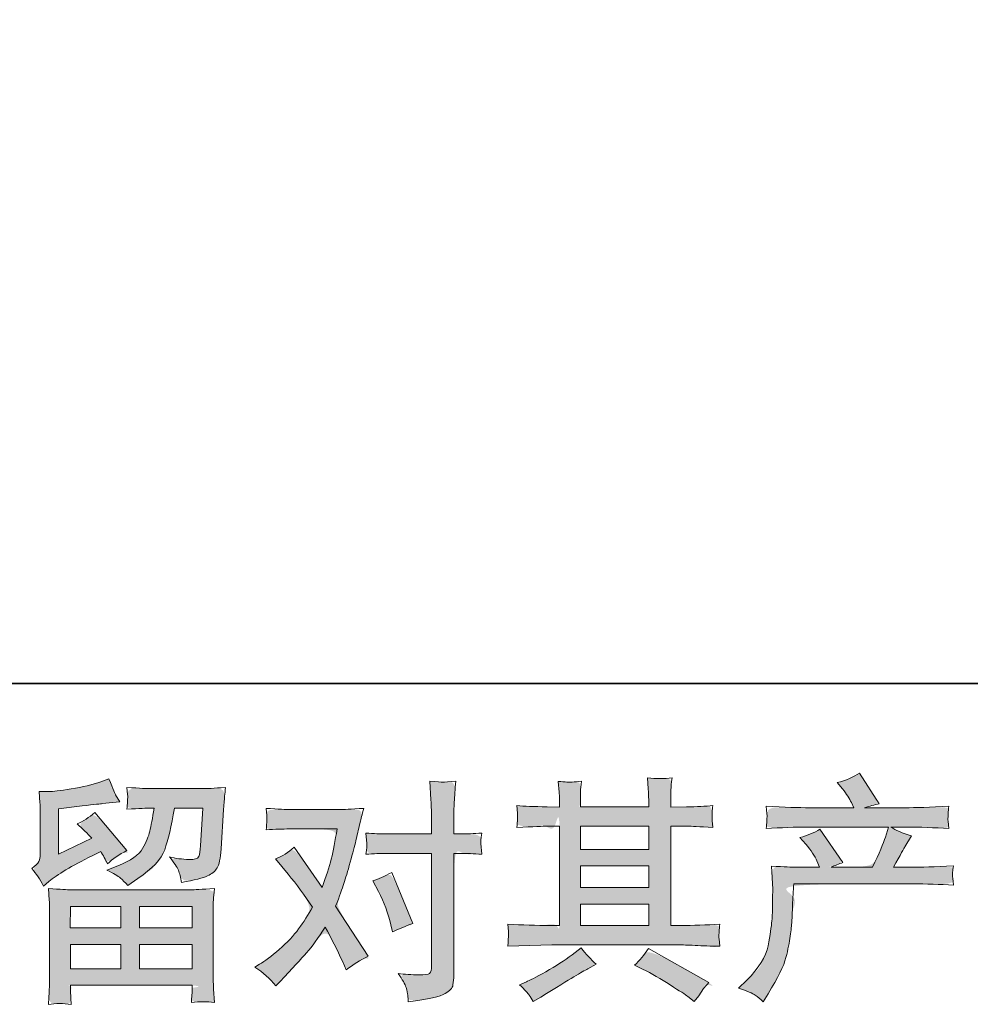
# Model space of a CAD drawing. Units: inches. Extents: x 9 to 1251, y -107 to 784.
# Drawn here: x 231 to 349, y -107 to 15 of the extents above; entities that cross this region are included whole.
import ezdxf

# ---------------------------------------------------------------- set-up
doc = ezdxf.new("R2010")
doc.units = ezdxf.units.IN
doc.header["$MEASUREMENT"] = 0
doc.layers.add('图层 1', color=7, linetype='Continuous')

msp = doc.modelspace()

# ---------------------------------------------------------------- hatches: boundary and pattern name
at = {"layer": '图层 1'}
h = msp.add_hatch(color=7, dxfattribs=at)
h.dxf.hatch_style = 2
h.paths.add_polyline_path([(237.68, -94.75), (243.94, -94.75), (243.94, -97.43), (237.65, -97.43)])
edge = h.paths.add_edge_path()
edge.add_spline(control_points=[(232.87, -90.04), (233.44, -90.68), (233.44, -90.68), (233.92, -91.41), (234.33, -92.23), (234.33, -92.23), (235, -91.67), (235, -91.67), (236.04, -90.82), (237.83, -89.75), (240.38, -88.47), (240.38, -88.47), (241.43, -87.94), (241.43, -87.94), (241.74, -88.43), (242.02, -88.94), (242.27, -89.49), (242.91, -88.85), (243.72, -88.29), (244.69, -87.83), (244.69, -87.83), (240.7, -83.11), (240.7, -83.11), (239.98, -83.73), (239.25, -84.2), (238.51, -84.51), (239.19, -85.13), (239.8, -85.73), (240.32, -86.31), (240.32, -86.31), (236.21, -88.29), (236.21, -88.29), (236.21, -88.29), (236.21, -82.64), (236.21, -82.64), (236.21, -82.64), (239.13, -82.29), (239.13, -82.29), (240.68, -82.12), (241.51, -82.02), (241.63, -82), (241.63, -82), (243.79, -81.8), (243.79, -81.8), (243.79, -81.8), (243.29, -80.92), (243.29, -80.92), (243.25, -80.89), (242.97, -80.23), (242.45, -78.94), (242.45, -78.94), (241.46, -79.29), (241.46, -79.29), (240.41, -79.66), (239.18, -79.95), (237.79, -80.18), (236.39, -80.4), (235.47, -80.52), (235.02, -80.52), (235.02, -80.52), (233.78, -80.52), (233.78, -80.52), (233.78, -80.52), (233.89, -81.89), (233.89, -81.89), (233.91, -82.08), (233.92, -82.51), (233.92, -83.17), (233.92, -83.17), (233.92, -88.32), (233.92, -88.32), (233.92, -88.63), (233.86, -88.91), (233.75, -89.18), (233.63, -89.44), (233.34, -89.73), (232.87, -90.04), (233.44, -90.68)], knot_values=[-1, -1, 0, 0, 0, 0, 1, 1, 1, 2, 2, 2, 3, 3, 3, 4, 4, 4, 5, 5, 5, 6, 6, 6, 7, 7, 7, 8, 8, 8, 9, 9, 9, 10, 10, 10, 11, 11, 11, 12, 12, 12, 13, 13, 13, 14, 14, 14, 15, 15, 15, 16, 16, 16, 17, 17, 17, 18, 18, 18, 19, 19, 19, 20, 20, 20, 21, 21, 21, 22, 22, 22, 23, 23, 23, 24, 24, 24, 25, 25, 25, 25], degree=3, periodic=0)
edge = h.paths.add_edge_path()
edge.add_spline(control_points=[(234.94, -106.9), (235.86, -106.78), (235.86, -106.78), (236.8, -106.78), (237.75, -106.9), (237.75, -106.9), (237.72, -106.08), (237.72, -106.08), (237.72, -106.08), (237.69, -105.24), (237.69, -105.24), (237.69, -105.24), (237.69, -104.54), (237.69, -104.54), (237.69, -104.54), (252.8, -104.54), (252.8, -104.54), (252.8, -104.54), (252.8, -105.18), (252.8, -105.18), (252.8, -105.22), (252.78, -105.39), (252.75, -105.71), (252.72, -106.03), (252.71, -106.35), (252.71, -106.66), (253.67, -106.55), (254.61, -106.55), (255.54, -106.66), (255.54, -106.66), (255.43, -105.03), (255.43, -105.03), (255.41, -104.82), (255.4, -104.28), (255.4, -103.43), (255.4, -103.43), (255.4, -95.31), (255.4, -95.31), (255.4, -94.73), (255.4, -94.27), (255.41, -93.94), (255.42, -93.61), (255.47, -93.15), (255.54, -92.55), (253.95, -92.64), (252.98, -92.69), (252.65, -92.69), (252.65, -92.69), (237.65, -92.69), (237.65, -92.69), (237.36, -92.69), (236.46, -92.64), (234.94, -92.55), (234.94, -92.55), (235.06, -93.97), (235.06, -93.97), (235.08, -94.19), (235.09, -94.64), (235.09, -95.34), (235.09, -95.34), (235.09, -103.37), (235.09, -103.37), (235.09, -104.07), (235.08, -104.63), (235.06, -105.06), (235.04, -105.49), (235, -106.1), (234.94, -106.9), (235.86, -106.78)], knot_values=[-1, -1, 0, 0, 0, 0, 1, 1, 1, 2, 2, 2, 3, 3, 3, 4, 4, 4, 5, 5, 5, 6, 6, 6, 7, 7, 7, 8, 8, 8, 9, 9, 9, 10, 10, 10, 11, 11, 11, 12, 12, 12, 13, 13, 13, 14, 14, 14, 15, 15, 15, 16, 16, 16, 17, 17, 17, 18, 18, 18, 19, 19, 19, 20, 20, 20, 21, 21, 21, 22, 22, 22, 22], degree=3, periodic=0)
h.paths.add_polyline_path([(237.69, -99.49), (243.94, -99.49), (243.94, -102.48), (237.69, -102.48)])
h.paths.add_polyline_path([(246.23, -99.49), (252.8, -99.49), (252.8, -102.48), (246.23, -102.48)])
h.paths.add_polyline_path([(246.23, -94.75), (252.8, -94.75), (252.8, -97.43), (246.23, -97.43)])
edge = h.paths.add_edge_path()
edge.add_spline(control_points=[(242.2, -90.24), (243.04, -90.67), (243.04, -90.67), (243.59, -91), (243.87, -91.24), (244.15, -91.49), (244.47, -91.79), (244.8, -92.14), (244.8, -92.14), (246.05, -91.29), (246.05, -91.29), (247.83, -90.09), (248.94, -88.9), (249.37, -87.72), (249.8, -86.55), (250.2, -84.83), (250.59, -82.56), (250.59, -82.56), (254.12, -82.56), (254.12, -82.56), (254.12, -82.56), (253.82, -87.24), (253.82, -87.24), (253.79, -87.85), (253.71, -88.28), (253.59, -88.57), (253.47, -88.85), (253.08, -88.97), (252.4, -88.93), (251.52, -88.91), (250.71, -88.81), (249.95, -88.61), (250.53, -89.31), (250.9, -89.86), (251.07, -90.25), (251.23, -90.65), (251.37, -91.17), (251.47, -91.79), (253.06, -91.5), (254.13, -91.23), (254.68, -90.97), (255.23, -90.72), (255.63, -90.39), (255.87, -89.99), (256.12, -89.59), (256.28, -88.81), (256.36, -87.62), (256.36, -87.62), (256.68, -82.73), (256.68, -82.73), (256.68, -82.61), (256.7, -82.33), (256.74, -81.88), (256.78, -81.43), (256.83, -80.8), (256.91, -80), (255.42, -80.1), (254.56, -80.15), (254.35, -80.15), (254.35, -80.15), (247.53, -80.15), (247.53, -80.15), (247.26, -80.15), (246.31, -80.1), (244.68, -80), (244.76, -80.7), (244.79, -81.13), (244.78, -81.29), (244.77, -81.45), (244.76, -81.63), (244.75, -81.83), (244.74, -82.03), (244.72, -82.32), (244.68, -82.7), (246.25, -82.6), (247.2, -82.56), (247.53, -82.56), (247.53, -82.56), (248.06, -82.56), (248.06, -82.56), (247.86, -83.82), (247.69, -84.77), (247.53, -85.41), (247.38, -86.05), (247.08, -86.77), (246.64, -87.57), (246.2, -88.36), (245.17, -89.08), (243.54, -89.72), (243.54, -89.72), (242.2, -90.24), (242.2, -90.24), (243.04, -90.67)], knot_values=[-1, -1, 0, 0, 0, 0, 1, 1, 1, 2, 2, 2, 3, 3, 3, 4, 4, 4, 5, 5, 5, 6, 6, 6, 7, 7, 7, 8, 8, 8, 9, 9, 9, 10, 10, 10, 11, 11, 11, 12, 12, 12, 13, 13, 13, 14, 14, 14, 15, 15, 15, 16, 16, 16, 17, 17, 17, 18, 18, 18, 19, 19, 19, 20, 20, 20, 21, 21, 21, 22, 22, 22, 23, 23, 23, 24, 24, 24, 25, 25, 25, 26, 26, 26, 27, 27, 27, 28, 28, 28, 29, 29, 29, 30, 30, 30, 30], degree=3, periodic=0)
h = msp.add_hatch(color=7, dxfattribs=at)
h.dxf.hatch_style = 2
edge = h.paths.add_edge_path()
edge.add_spline(control_points=[(275.21, -91.57), (275.21, -91.57), (275.21, -91.57), (275.91, -92.91), (275.91, -92.91), (276.59, -94.25), (277.1, -95.62), (277.43, -97.02), (277.43, -97.02), (277.63, -97.92), (277.63, -97.92), (278.35, -97.57), (279.18, -97.23), (280.14, -96.88), (280.14, -96.88), (277.54, -90.53), (277.54, -90.53), (276.61, -91.03), (275.83, -91.38), (275.21, -91.57), (275.21, -91.57)], knot_values=[-1, -1, 0, 0, 0, 0, 1, 1, 1, 2, 2, 2, 3, 3, 3, 4, 4, 4, 5, 5, 5, 6, 6, 6, 6], degree=3, periodic=0)
edge = h.paths.add_edge_path()
edge.add_spline(control_points=[(260.56, -102.27), (261.55, -102.93), (261.55, -102.93), (262.43, -103.71), (263.18, -104.6), (263.18, -104.6), (263.68, -104.08), (263.68, -104.08), (265.21, -102.45), (266.31, -101.25), (266.98, -100.5), (267.65, -99.74), (268.42, -98.68), (269.27, -97.32), (270.05, -98.7), (270.78, -100.14), (271.46, -101.63), (271.46, -101.63), (271.89, -102.62), (271.89, -102.62), (272.73, -101.98), (273.64, -101.42), (274.63, -100.93), (274.63, -100.93), (270.58, -94.73), (270.58, -94.73), (271.07, -93.49), (271.41, -92.55), (271.61, -91.91), (271.81, -91.28), (272.08, -90.41), (272.39, -89.28), (272.7, -88.16), (272.93, -87.27), (273.09, -86.63), (273.09, -86.63), (273.64, -84.32), (273.64, -84.32), (273.72, -83.95), (273.86, -83.37), (274.08, -82.59), (272.45, -82.69), (271.48, -82.74), (271.19, -82.74), (271.19, -82.74), (264.81, -82.74), (264.81, -82.74), (264.48, -82.74), (263.53, -82.69), (261.96, -82.59), (262.04, -83.27), (262.07, -83.7), (262.06, -83.86), (262.05, -84.01), (262.04, -84.2), (262.03, -84.4), (262.02, -84.6), (262, -84.9), (261.96, -85.26), (263.07, -85.19), (264.02, -85.15), (264.81, -85.15), (264.81, -85.15), (270.76, -85.15), (270.76, -85.15), (270.52, -86.62), (270.28, -87.87), (270.04, -88.88), (269.8, -89.89), (269.42, -91.06), (268.89, -92.4), (268.89, -92.4), (265.43, -87.42), (265.43, -87.42), (264.71, -88.08), (263.93, -88.56), (263.1, -88.85), (263.1, -88.85), (264.7, -90.77), (264.7, -90.77), (265.71, -92.01), (266.72, -93.37), (267.73, -94.85), (267.18, -95.8), (266.6, -96.69), (265.99, -97.54), (265.38, -98.38), (264.58, -99.24), (263.59, -100.09), (262.6, -100.94), (261.79, -101.56), (261.14, -101.92), (261.14, -101.92), (260.56, -102.27), (260.56, -102.27), (261.55, -102.93)], knot_values=[-1, -1, 0, 0, 0, 0, 1, 1, 1, 2, 2, 2, 3, 3, 3, 4, 4, 4, 5, 5, 5, 6, 6, 6, 7, 7, 7, 8, 8, 8, 9, 9, 9, 10, 10, 10, 11, 11, 11, 12, 12, 12, 13, 13, 13, 14, 14, 14, 15, 15, 15, 16, 16, 16, 17, 17, 17, 18, 18, 18, 19, 19, 19, 20, 20, 20, 21, 21, 21, 22, 22, 22, 23, 23, 23, 24, 24, 24, 25, 25, 25, 26, 26, 26, 27, 27, 27, 28, 28, 28, 29, 29, 29, 30, 30, 30, 31, 31, 31, 31], degree=3, periodic=0)
edge = h.paths.add_edge_path()
edge.add_spline(control_points=[(274.33, -88.29), (275.32, -88.22), (275.32, -88.22), (276.17, -88.18), (276.89, -88.18), (276.89, -88.18), (282.48, -88.18), (282.48, -88.18), (282.48, -88.18), (282.48, -102.13), (282.48, -102.13), (282.48, -102.61), (282.4, -102.92), (282.22, -103.06), (282.05, -103.2), (281.61, -103.25), (280.91, -103.24), (279.98, -103.24), (279.13, -103.18), (278.35, -103.06), (278.87, -103.84), (279.19, -104.42), (279.32, -104.82), (279.45, -105.22), (279.52, -105.54), (279.54, -105.78), (279.56, -106.02), (279.58, -106.29), (279.6, -106.58), (282.07, -106.25), (283.59, -105.91), (284.17, -105.57), (284.75, -105.24), (285.07, -104.88), (285.14, -104.49), (285.2, -104.1), (285.24, -103.7), (285.24, -103.29), (285.24, -103.29), (285.24, -88.18), (285.24, -88.18), (285.24, -88.18), (286.15, -88.18), (286.15, -88.18), (286.84, -88.18), (287.7, -88.22), (288.71, -88.29), (288.71, -88.29), (288.59, -86.97), (288.59, -86.97), (288.57, -86.84), (288.61, -86.4), (288.71, -85.65), (287.7, -85.73), (286.84, -85.77), (286.15, -85.77), (286.15, -85.77), (285.24, -85.77), (285.24, -85.77), (285.24, -85.77), (285.24, -83.73), (285.24, -83.73), (285.24, -83.19), (285.26, -82.55), (285.3, -81.82), (285.34, -81.09), (285.4, -80.23), (285.48, -79.22), (284.63, -79.31), (284.1, -79.35), (283.89, -79.34), (283.68, -79.33), (283.14, -79.29), (282.25, -79.22), (282.25, -79.22), (282.4, -81.52), (282.4, -81.52), (282.46, -82.43), (282.48, -83.18), (282.48, -83.76), (282.48, -83.76), (282.48, -85.77), (282.48, -85.77), (282.48, -85.77), (276.89, -85.77), (276.89, -85.77), (276.17, -85.77), (275.32, -85.73), (274.33, -85.65), (274.33, -85.65), (274.45, -86.97), (274.45, -86.97), (274.47, -87.13), (274.43, -87.57), (274.33, -88.29), (275.32, -88.22)], knot_values=[-1, -1, 0, 0, 0, 0, 1, 1, 1, 2, 2, 2, 3, 3, 3, 4, 4, 4, 5, 5, 5, 6, 6, 6, 7, 7, 7, 8, 8, 8, 9, 9, 9, 10, 10, 10, 11, 11, 11, 12, 12, 12, 13, 13, 13, 14, 14, 14, 15, 15, 15, 16, 16, 16, 17, 17, 17, 18, 18, 18, 19, 19, 19, 20, 20, 20, 21, 21, 21, 22, 22, 22, 23, 23, 23, 24, 24, 24, 25, 25, 25, 26, 26, 26, 27, 27, 27, 28, 28, 28, 29, 29, 29, 30, 30, 30, 31, 31, 31, 31], degree=3, periodic=0)
h = msp.add_hatch(color=7, dxfattribs=at)
h.dxf.hatch_style = 2
h.paths.add_polyline_path([(300.95, -94.48), (309.42, -94.48), (309.42, -97.12), (300.95, -97.12)])
edge = h.paths.add_edge_path()
edge.add_spline(control_points=[(292.03, -98.29), (292.01, -98.54), (292.01, -98.54), (291.98, -99), (291.94, -99.7), (291.94, -99.7), (294.68, -99.61), (294.68, -99.61), (294.68, -99.61), (297.39, -99.53), (297.39, -99.53), (297.39, -99.53), (313.22, -99.53), (313.22, -99.53), (313.59, -99.53), (314.24, -99.55), (315.17, -99.59), (316.11, -99.64), (317.14, -99.68), (318.26, -99.7), (318.26, -99.7), (318.15, -98.78), (318.15, -98.78), (318.13, -98.74), (318.12, -98.61), (318.13, -98.4), (318.14, -98.18), (318.15, -97.98), (318.15, -97.8), (318.16, -97.61), (318.2, -97.32), (318.26, -96.94), (316.59, -97.06), (314.95, -97.12), (313.34, -97.12), (313.34, -97.12), (312.17, -97.12), (312.17, -97.12), (312.17, -97.12), (312.17, -84.81), (312.17, -84.81), (312.17, -84.81), (314.27, -84.81), (314.27, -84.81), (314.64, -84.81), (315.68, -84.86), (317.39, -84.95), (317.39, -84.95), (317.3, -84.09), (317.3, -84.09), (317.3, -84.09), (317.3, -83.61), (317.3, -83.61), (317.28, -83.28), (317.27, -83.07), (317.28, -82.96), (317.29, -82.86), (317.33, -82.62), (317.39, -82.25), (316.46, -82.35), (315.37, -82.4), (314.13, -82.4), (314.13, -82.4), (312.17, -82.43), (312.17, -82.43), (312.17, -82.43), (312.17, -81.5), (312.17, -81.5), (312.17, -81.07), (312.17, -80.67), (312.18, -80.31), (312.19, -79.95), (312.24, -79.45), (312.32, -78.79), (311.35, -78.94), (310.33, -78.95), (309.27, -78.82), (309.27, -78.82), (309.36, -80.16), (309.36, -80.16), (309.4, -80.76), (309.42, -81.2), (309.42, -81.47), (309.42, -81.47), (309.42, -82.4), (309.42, -82.4), (309.42, -82.4), (300.95, -82.4), (300.95, -82.4), (300.95, -82.4), (300.95, -81.56), (300.95, -81.56), (300.95, -81.17), (300.95, -80.82), (300.96, -80.52), (300.97, -80.22), (301.02, -79.79), (301.1, -79.23), (300.16, -79.32), (299.56, -79.36), (299.27, -79.34), (298.98, -79.32), (298.63, -79.29), (298.2, -79.25), (298.2, -79.25), (298.32, -80.57), (298.32, -80.57), (298.34, -80.76), (298.35, -81.13), (298.35, -81.67), (298.35, -81.67), (298.35, -82.43), (298.35, -82.43), (298.35, -82.43), (296.81, -82.4), (296.81, -82.4), (295.17, -82.38), (293.93, -82.33), (293.08, -82.25), (293.08, -82.25), (293.16, -83.18), (293.16, -83.18), (293.16, -83.32), (293.15, -83.57), (293.14, -83.91), (293.12, -84.25), (293.1, -84.6), (293.08, -84.95), (295.15, -84.86), (296.39, -84.81), (296.78, -84.81), (296.78, -84.81), (298.35, -84.81), (298.35, -84.81), (298.35, -84.81), (298.35, -97.12), (298.35, -97.12), (298.35, -97.12), (297.24, -97.12), (297.24, -97.12), (295.48, -97.12), (293.71, -97.06), (291.94, -96.94), (291.94, -96.94), (292.03, -97.86), (292.03, -97.86), (292.03, -97.91), (292.03, -98.06), (292.03, -98.29), (292.01, -98.54)], knot_values=[-1, -1, 0, 0, 0, 0, 1, 1, 1, 2, 2, 2, 3, 3, 3, 4, 4, 4, 5, 5, 5, 6, 6, 6, 7, 7, 7, 8, 8, 8, 9, 9, 9, 10, 10, 10, 11, 11, 11, 12, 12, 12, 13, 13, 13, 14, 14, 14, 15, 15, 15, 16, 16, 16, 17, 17, 17, 18, 18, 18, 19, 19, 19, 20, 20, 20, 21, 21, 21, 22, 22, 22, 23, 23, 23, 24, 24, 24, 25, 25, 25, 26, 26, 26, 27, 27, 27, 28, 28, 28, 29, 29, 29, 30, 30, 30, 31, 31, 31, 32, 32, 32, 33, 33, 33, 34, 34, 34, 35, 35, 35, 36, 36, 36, 37, 37, 37, 38, 38, 38, 39, 39, 39, 40, 40, 40, 41, 41, 41, 42, 42, 42, 43, 43, 43, 44, 44, 44, 45, 45, 45, 46, 46, 46, 47, 47, 47, 48, 48, 48, 49, 49, 49, 49], degree=3, periodic=0)
h.paths.add_polyline_path([(300.95, -89.74), (309.42, -89.74), (309.42, -92.42), (300.95, -92.42)])
h.paths.add_polyline_path([(300.95, -84.81), (309.42, -84.81), (309.42, -87.68), (300.95, -87.68)])
edge = h.paths.add_edge_path()
edge.add_spline(control_points=[(293.41, -104.46), (294.05, -105.12), (294.05, -105.12), (294.45, -105.56), (294.6, -105.77), (294.76, -105.98), (294.92, -106.24), (295.1, -106.56), (295.1, -106.56), (296.03, -106), (296.03, -106), (297.97, -104.8), (299.34, -103.95), (300.15, -103.48), (300.95, -103), (301.53, -102.67), (301.88, -102.48), (301.88, -102.48), (302.9, -101.92), (302.9, -101.92), (302.26, -101.34), (301.64, -100.67), (301.04, -99.91), (301.04, -99.91), (299.93, -100.76), (299.93, -100.76), (299, -101.46), (297.9, -102.16), (296.65, -102.86), (295.4, -103.56), (294.6, -103.97), (294.25, -104.11), (294.25, -104.11), (293.41, -104.46), (293.41, -104.46), (294.05, -105.12)], knot_values=[-1, -1, 0, 0, 0, 0, 1, 1, 1, 2, 2, 2, 3, 3, 3, 4, 4, 4, 5, 5, 5, 6, 6, 6, 7, 7, 7, 8, 8, 8, 9, 9, 9, 10, 10, 10, 11, 11, 11, 11], degree=3, periodic=0)
edge = h.paths.add_edge_path()
edge.add_spline(control_points=[(307.65, -102.04), (307.65, -102.04), (307.65, -102.04), (308.67, -102.54), (308.67, -102.54), (309.78, -103.08), (310.91, -103.73), (312.09, -104.49), (313.26, -105.24), (313.99, -105.72), (314.26, -105.91), (314.26, -105.91), (315.08, -106.56), (315.08, -106.56), (315.08, -106.56), (315.63, -105.83), (315.63, -105.83), (315.63, -105.83), (316.24, -104.95), (316.24, -104.95), (316.36, -104.78), (316.57, -104.53), (316.88, -104.2), (316.88, -104.2), (309.4, -99.97), (309.4, -99.97), (308.87, -100.79), (308.29, -101.48), (307.65, -102.04), (307.65, -102.04)], knot_values=[-1, -1, 0, 0, 0, 0, 1, 1, 1, 2, 2, 2, 3, 3, 3, 4, 4, 4, 5, 5, 5, 6, 6, 6, 7, 7, 7, 8, 8, 8, 9, 9, 9, 9], degree=3, periodic=0)
h = msp.add_hatch(color=7, dxfattribs=at)
h.dxf.hatch_style = 2
edge = h.paths.add_edge_path()
edge.add_spline(control_points=[(322.64, -105.76), (322.32, -105.53), (322.32, -105.53), (321.63, -105.24), (320.56, -104.89), (320.56, -104.89), (321.58, -103.9), (321.58, -103.9), (323.1, -102.42), (323.98, -101), (324.23, -99.64), (324.49, -98.28), (324.64, -97.25), (324.7, -96.56), (324.76, -95.86), (324.78, -95.19), (324.77, -94.55), (324.76, -93.9), (324.77, -93.47), (324.8, -93.24), (324.82, -93.02), (324.84, -92.88), (324.84, -92.8), (324.84, -92.8), (324.82, -92.62), (324.82, -92.62), (324.82, -92.62), (324.67, -89.75), (324.67, -89.75), (326.28, -89.85), (327.25, -89.9), (327.58, -89.9), (327.58, -89.9), (330.61, -89.9), (330.61, -89.9), (330.61, -89.9), (330.29, -89.11), (330.29, -89.11), (330.04, -88.51), (329.58, -87.82), (328.92, -87.04), (328.92, -87.04), (328.19, -86.2), (328.19, -86.2), (329.13, -85.96), (329.95, -85.62), (330.67, -85.18), (330.67, -85.18), (333.52, -89.31), (333.52, -89.31), (333, -89.49), (332.51, -89.68), (332.07, -89.9), (332.07, -89.9), (337.19, -89.9), (337.19, -89.9), (338.03, -88.15), (338.56, -86.9), (338.8, -86.16), (338.8, -86.16), (339.17, -84.92), (339.17, -84.92), (339.17, -84.92), (329.39, -84.92), (329.39, -84.92), (327.58, -84.92), (325.79, -84.98), (324, -85.1), (324.04, -84.71), (324.06, -84.41), (324.07, -84.21), (324.08, -83.99), (324.09, -83.82), (324.1, -83.67), (324.11, -83.53), (324.08, -83.07), (324, -82.31), (326.25, -82.45), (328.05, -82.52), (329.39, -82.52), (329.39, -82.52), (334.86, -82.52), (334.86, -82.52), (334.86, -82.52), (334.57, -81.88), (334.57, -81.88), (334.34, -81.39), (333.97, -80.83), (333.47, -80.19), (333.47, -80.19), (332.82, -79.4), (332.82, -79.4), (333.91, -79.13), (334.83, -78.73), (335.59, -78.21), (335.59, -78.21), (338.01, -82.02), (338.01, -82.02), (337.43, -82.16), (336.82, -82.32), (336.2, -82.52), (336.2, -82.52), (341.21, -82.52), (341.21, -82.52), (342.53, -82.52), (344.35, -82.45), (346.66, -82.31), (346.62, -82.7), (346.59, -83), (346.58, -83.22), (346.57, -83.44), (346.56, -83.63), (346.55, -83.81), (346.54, -83.99), (346.55, -84.11), (346.57, -84.17), (346.57, -84.17), (346.66, -85.1), (346.66, -85.1), (344.87, -84.98), (343.08, -84.92), (341.27, -84.92), (341.27, -84.92), (339.47, -84.92), (339.47, -84.92), (340.03, -85.29), (340.88, -85.66), (342.03, -86.01), (342.03, -86.01), (341.21, -87.36), (341.21, -87.36), (341.14, -87.48), (340.66, -88.32), (339.79, -89.9), (339.79, -89.9), (342.15, -89.9), (342.15, -89.9), (343.14, -89.9), (344.83, -89.84), (347.24, -89.72), (347.18, -90.06), (347.15, -90.32), (347.13, -90.5), (347.11, -90.68), (347.1, -90.82), (347.11, -90.92), (347.12, -91.02), (347.16, -91.43), (347.24, -92.13), (345.55, -92.01), (343.85, -91.95), (342.15, -91.95), (342.15, -91.95), (327.41, -91.95), (327.41, -91.95), (327.35, -92.83), (327.3, -93.7), (327.27, -94.58), (327.24, -95.47), (327.21, -96.15), (327.18, -96.61), (327.15, -97.08), (327.09, -97.69), (326.98, -98.45), (326.87, -99.21), (326.7, -100.09), (326.45, -101.1), (326.19, -102.11), (325.46, -103.6), (324.23, -105.58), (324.23, -105.58), (323.62, -106.57), (323.62, -106.57), (323.29, -106.26), (322.96, -105.99), (322.64, -105.76), (322.32, -105.53)], knot_values=[-1, -1, 0, 0, 0, 0, 1, 1, 1, 2, 2, 2, 3, 3, 3, 4, 4, 4, 5, 5, 5, 6, 6, 6, 7, 7, 7, 8, 8, 8, 9, 9, 9, 10, 10, 10, 11, 11, 11, 12, 12, 12, 13, 13, 13, 14, 14, 14, 15, 15, 15, 16, 16, 16, 17, 17, 17, 18, 18, 18, 19, 19, 19, 20, 20, 20, 21, 21, 21, 22, 22, 22, 23, 23, 23, 24, 24, 24, 25, 25, 25, 26, 26, 26, 27, 27, 27, 28, 28, 28, 29, 29, 29, 30, 30, 30, 31, 31, 31, 32, 32, 32, 33, 33, 33, 34, 34, 34, 35, 35, 35, 36, 36, 36, 37, 37, 37, 38, 38, 38, 39, 39, 39, 40, 40, 40, 41, 41, 41, 42, 42, 42, 43, 43, 43, 44, 44, 44, 45, 45, 45, 46, 46, 46, 47, 47, 47, 48, 48, 48, 49, 49, 49, 50, 50, 50, 51, 51, 51, 52, 52, 52, 53, 53, 53, 54, 54, 54, 55, 55, 55, 56, 56, 56, 57, 57, 57, 58, 58, 58, 58], degree=3, periodic=0)

# ---------------------------------------------------------------- linework, layer by layer
at = {"layer": '图层 1', "color": 7, "lineweight": 35}
msp.add_lwpolyline([(1250.68, -67.1), (10.7, -67.1), (10.7, 736.07), (1250.68, 736.07), (1250.68, -67.1)], dxfattribs=at)
at = {"layer": '图层 1', "color": 7, "lineweight": 0}
for points in [[(300.95, -84.81), (309.42, -84.81), (309.42, -87.68), (300.95, -87.68), (300.95, -84.81)], [(300.95, -89.74), (309.42, -89.74), (309.42, -92.42), (300.95, -92.42), (300.95, -89.74)], [(237.68, -94.75), (243.94, -94.75), (243.94, -97.43), (237.65, -97.43), (237.68, -94.75)], [(246.23, -94.75), (252.8, -94.75), (252.8, -97.43), (246.23, -97.43), (246.23, -94.75)], [(300.95, -94.48), (309.42, -94.48), (309.42, -97.12), (300.95, -97.12), (300.95, -94.48)], [(237.69, -99.49), (243.94, -99.49), (243.94, -102.48), (237.69, -102.48), (237.69, -99.49)], [(246.23, -99.49), (252.8, -99.49), (252.8, -102.48), (246.23, -102.48), (246.23, -99.49)]]:
    msp.add_lwpolyline(points, dxfattribs=at)
for points, knots in [([(234.33, -92.23), (234.33, -92.23), (235, -91.67), (235, -91.67), (236.04, -90.82), (237.83, -89.75), (240.38, -88.47), (240.38, -88.47), (241.43, -87.94), (241.43, -87.94), (241.74, -88.43), (242.02, -88.94), (242.27, -89.49), (242.91, -88.85), (243.72, -88.29), (244.69, -87.83), (244.69, -87.83), (240.7, -83.11), (240.7, -83.11), (239.98, -83.73), (239.25, -84.2), (238.51, -84.51), (239.19, -85.13), (239.8, -85.73), (240.32, -86.31), (240.32, -86.31), (236.21, -88.29), (236.21, -88.29), (236.21, -88.29), (236.21, -82.64), (236.21, -82.64), (236.21, -82.64), (239.13, -82.29), (239.13, -82.29), (240.68, -82.12), (241.51, -82.02), (241.63, -82), (241.63, -82), (243.79, -81.8), (243.79, -81.8), (243.79, -81.8), (243.29, -80.92), (243.29, -80.92), (243.25, -80.89), (242.97, -80.23), (242.45, -78.94), (242.45, -78.94), (241.46, -79.29), (241.46, -79.29), (240.41, -79.66), (239.18, -79.95), (237.79, -80.18), (236.39, -80.4), (235.47, -80.52), (235.02, -80.52), (235.02, -80.52), (233.78, -80.52), (233.78, -80.52), (233.78, -80.52), (233.89, -81.89), (233.89, -81.89), (233.91, -82.08), (233.92, -82.51), (233.92, -83.17), (233.92, -83.17), (233.92, -88.32), (233.92, -88.32), (233.92, -88.63), (233.86, -88.91), (233.75, -89.18), (233.63, -89.44), (233.34, -89.73), (232.87, -90.04), (233.44, -90.68), (233.92, -91.41), (234.33, -92.23)], [0, 0, 0, 0, 1, 1, 1, 2, 2, 2, 3, 3, 3, 4, 4, 4, 5, 5, 5, 6, 6, 6, 7, 7, 7, 8, 8, 8, 9, 9, 9, 10, 10, 10, 11, 11, 11, 12, 12, 12, 13, 13, 13, 14, 14, 14, 15, 15, 15, 16, 16, 16, 17, 17, 17, 18, 18, 18, 19, 19, 19, 20, 20, 20, 21, 21, 21, 22, 22, 22, 23, 23, 23, 24, 24, 24, 25, 25, 25, 25]), ([(276.89, -88.18), (276.89, -88.18), (282.48, -88.18), (282.48, -88.18), (282.48, -88.18), (282.48, -102.13), (282.48, -102.13), (282.48, -102.61), (282.4, -102.92), (282.22, -103.06), (282.05, -103.2), (281.61, -103.25), (280.91, -103.24), (279.98, -103.24), (279.13, -103.18), (278.35, -103.06), (278.87, -103.84), (279.19, -104.42), (279.32, -104.82), (279.45, -105.22), (279.52, -105.54), (279.54, -105.78), (279.56, -106.02), (279.58, -106.29), (279.6, -106.58), (282.07, -106.25), (283.59, -105.91), (284.17, -105.57), (284.75, -105.24), (285.07, -104.88), (285.14, -104.49), (285.2, -104.1), (285.24, -103.7), (285.24, -103.29), (285.24, -103.29), (285.24, -88.18), (285.24, -88.18), (285.24, -88.18), (286.15, -88.18), (286.15, -88.18), (286.84, -88.18), (287.7, -88.22), (288.71, -88.29), (288.71, -88.29), (288.59, -86.97), (288.59, -86.97), (288.57, -86.84), (288.61, -86.4), (288.71, -85.65), (287.7, -85.73), (286.84, -85.77), (286.15, -85.77), (286.15, -85.77), (285.24, -85.77), (285.24, -85.77), (285.24, -85.77), (285.24, -83.73), (285.24, -83.73), (285.24, -83.19), (285.26, -82.55), (285.3, -81.82), (285.34, -81.09), (285.4, -80.23), (285.48, -79.22), (284.63, -79.31), (284.1, -79.35), (283.89, -79.34), (283.68, -79.33), (283.14, -79.29), (282.25, -79.22), (282.25, -79.22), (282.4, -81.52), (282.4, -81.52), (282.46, -82.43), (282.48, -83.18), (282.48, -83.76), (282.48, -83.76), (282.48, -85.77), (282.48, -85.77), (282.48, -85.77), (276.89, -85.77), (276.89, -85.77), (276.17, -85.77), (275.32, -85.73), (274.33, -85.65), (274.33, -85.65), (274.45, -86.97), (274.45, -86.97), (274.47, -87.13), (274.43, -87.57), (274.33, -88.29), (275.32, -88.22), (276.17, -88.18), (276.89, -88.18)], [0, 0, 0, 0, 1, 1, 1, 2, 2, 2, 3, 3, 3, 4, 4, 4, 5, 5, 5, 6, 6, 6, 7, 7, 7, 8, 8, 8, 9, 9, 9, 10, 10, 10, 11, 11, 11, 12, 12, 12, 13, 13, 13, 14, 14, 14, 15, 15, 15, 16, 16, 16, 17, 17, 17, 18, 18, 18, 19, 19, 19, 20, 20, 20, 21, 21, 21, 22, 22, 22, 23, 23, 23, 24, 24, 24, 25, 25, 25, 26, 26, 26, 27, 27, 27, 28, 28, 28, 29, 29, 29, 30, 30, 30, 31, 31, 31, 31]), ([(291.94, -99.7), (291.94, -99.7), (294.68, -99.61), (294.68, -99.61), (294.68, -99.61), (297.39, -99.53), (297.39, -99.53), (297.39, -99.53), (313.22, -99.53), (313.22, -99.53), (313.59, -99.53), (314.24, -99.55), (315.17, -99.59), (316.11, -99.64), (317.14, -99.68), (318.26, -99.7), (318.26, -99.7), (318.15, -98.78), (318.15, -98.78), (318.13, -98.74), (318.12, -98.61), (318.13, -98.4), (318.14, -98.18), (318.15, -97.98), (318.15, -97.8), (318.16, -97.61), (318.2, -97.32), (318.26, -96.94), (316.59, -97.06), (314.95, -97.12), (313.34, -97.12), (313.34, -97.12), (312.17, -97.12), (312.17, -97.12), (312.17, -97.12), (312.17, -84.81), (312.17, -84.81), (312.17, -84.81), (314.27, -84.81), (314.27, -84.81), (314.64, -84.81), (315.68, -84.86), (317.39, -84.95), (317.39, -84.95), (317.3, -84.09), (317.3, -84.09), (317.3, -84.09), (317.3, -83.61), (317.3, -83.61), (317.28, -83.28), (317.27, -83.07), (317.28, -82.96), (317.29, -82.86), (317.33, -82.62), (317.39, -82.25), (316.46, -82.35), (315.37, -82.4), (314.13, -82.4), (314.13, -82.4), (312.17, -82.43), (312.17, -82.43), (312.17, -82.43), (312.17, -81.5), (312.17, -81.5), (312.17, -81.07), (312.17, -80.67), (312.18, -80.31), (312.19, -79.95), (312.24, -79.45), (312.32, -78.79), (311.35, -78.94), (310.33, -78.95), (309.27, -78.82), (309.27, -78.82), (309.36, -80.16), (309.36, -80.16), (309.4, -80.76), (309.42, -81.2), (309.42, -81.47), (309.42, -81.47), (309.42, -82.4), (309.42, -82.4), (309.42, -82.4), (300.95, -82.4), (300.95, -82.4), (300.95, -82.4), (300.95, -81.56), (300.95, -81.56), (300.95, -81.17), (300.95, -80.82), (300.96, -80.52), (300.97, -80.22), (301.02, -79.79), (301.1, -79.23), (300.16, -79.32), (299.56, -79.36), (299.27, -79.34), (298.98, -79.32), (298.63, -79.29), (298.2, -79.25), (298.2, -79.25), (298.32, -80.57), (298.32, -80.57), (298.34, -80.76), (298.35, -81.13), (298.35, -81.67), (298.35, -81.67), (298.35, -82.43), (298.35, -82.43), (298.35, -82.43), (296.81, -82.4), (296.81, -82.4), (295.17, -82.38), (293.93, -82.33), (293.08, -82.25), (293.08, -82.25), (293.16, -83.18), (293.16, -83.18), (293.16, -83.32), (293.15, -83.57), (293.14, -83.91), (293.12, -84.25), (293.1, -84.6), (293.08, -84.95), (295.15, -84.86), (296.39, -84.81), (296.78, -84.81), (296.78, -84.81), (298.35, -84.81), (298.35, -84.81), (298.35, -84.81), (298.35, -97.12), (298.35, -97.12), (298.35, -97.12), (297.24, -97.12), (297.24, -97.12), (295.48, -97.12), (293.71, -97.06), (291.94, -96.94), (291.94, -96.94), (292.03, -97.86), (292.03, -97.86), (292.03, -97.91), (292.03, -98.06), (292.03, -98.29), (292.01, -98.54), (291.98, -99), (291.94, -99.7)], [0, 0, 0, 0, 1, 1, 1, 2, 2, 2, 3, 3, 3, 4, 4, 4, 5, 5, 5, 6, 6, 6, 7, 7, 7, 8, 8, 8, 9, 9, 9, 10, 10, 10, 11, 11, 11, 12, 12, 12, 13, 13, 13, 14, 14, 14, 15, 15, 15, 16, 16, 16, 17, 17, 17, 18, 18, 18, 19, 19, 19, 20, 20, 20, 21, 21, 21, 22, 22, 22, 23, 23, 23, 24, 24, 24, 25, 25, 25, 26, 26, 26, 27, 27, 27, 28, 28, 28, 29, 29, 29, 30, 30, 30, 31, 31, 31, 32, 32, 32, 33, 33, 33, 34, 34, 34, 35, 35, 35, 36, 36, 36, 37, 37, 37, 38, 38, 38, 39, 39, 39, 40, 40, 40, 41, 41, 41, 42, 42, 42, 43, 43, 43, 44, 44, 44, 45, 45, 45, 46, 46, 46, 47, 47, 47, 48, 48, 48, 49, 49, 49, 49]), ([(320.56, -104.89), (320.56, -104.89), (321.58, -103.9), (321.58, -103.9), (323.1, -102.42), (323.98, -101), (324.23, -99.64), (324.49, -98.28), (324.64, -97.25), (324.7, -96.56), (324.76, -95.86), (324.78, -95.19), (324.77, -94.55), (324.76, -93.9), (324.77, -93.47), (324.8, -93.24), (324.82, -93.02), (324.84, -92.88), (324.84, -92.8), (324.84, -92.8), (324.82, -92.62), (324.82, -92.62), (324.82, -92.62), (324.67, -89.75), (324.67, -89.75), (326.28, -89.85), (327.25, -89.9), (327.58, -89.9), (327.58, -89.9), (330.61, -89.9), (330.61, -89.9), (330.61, -89.9), (330.29, -89.11), (330.29, -89.11), (330.04, -88.51), (329.58, -87.82), (328.92, -87.04), (328.92, -87.04), (328.19, -86.2), (328.19, -86.2), (329.13, -85.96), (329.95, -85.62), (330.67, -85.18), (330.67, -85.18), (333.52, -89.31), (333.52, -89.31), (333, -89.49), (332.51, -89.68), (332.07, -89.9), (332.07, -89.9), (337.19, -89.9), (337.19, -89.9), (338.03, -88.15), (338.56, -86.9), (338.8, -86.16), (338.8, -86.16), (339.17, -84.92), (339.17, -84.92), (339.17, -84.92), (329.39, -84.92), (329.39, -84.92), (327.58, -84.92), (325.79, -84.98), (324, -85.1), (324.04, -84.71), (324.06, -84.41), (324.07, -84.21), (324.08, -83.99), (324.09, -83.82), (324.1, -83.67), (324.11, -83.53), (324.08, -83.07), (324, -82.31), (326.25, -82.45), (328.05, -82.52), (329.39, -82.52), (329.39, -82.52), (334.86, -82.52), (334.86, -82.52), (334.86, -82.52), (334.57, -81.88), (334.57, -81.88), (334.34, -81.39), (333.97, -80.83), (333.47, -80.19), (333.47, -80.19), (332.82, -79.4), (332.82, -79.4), (333.91, -79.13), (334.83, -78.73), (335.59, -78.21), (335.59, -78.21), (338.01, -82.02), (338.01, -82.02), (337.43, -82.16), (336.82, -82.32), (336.2, -82.52), (336.2, -82.52), (341.21, -82.52), (341.21, -82.52), (342.53, -82.52), (344.35, -82.45), (346.66, -82.31), (346.62, -82.7), (346.59, -83), (346.58, -83.22), (346.57, -83.44), (346.56, -83.63), (346.55, -83.81), (346.54, -83.99), (346.55, -84.11), (346.57, -84.17), (346.57, -84.17), (346.66, -85.1), (346.66, -85.1), (344.87, -84.98), (343.08, -84.92), (341.27, -84.92), (341.27, -84.92), (339.47, -84.92), (339.47, -84.92), (340.03, -85.29), (340.88, -85.66), (342.03, -86.01), (342.03, -86.01), (341.21, -87.36), (341.21, -87.36), (341.14, -87.48), (340.66, -88.32), (339.79, -89.9), (339.79, -89.9), (342.15, -89.9), (342.15, -89.9), (343.14, -89.9), (344.83, -89.84), (347.24, -89.72), (347.18, -90.06), (347.15, -90.32), (347.13, -90.5), (347.11, -90.68), (347.1, -90.82), (347.11, -90.92), (347.12, -91.02), (347.16, -91.43), (347.24, -92.13), (345.55, -92.01), (343.85, -91.95), (342.15, -91.95), (342.15, -91.95), (327.41, -91.95), (327.41, -91.95), (327.35, -92.83), (327.3, -93.7), (327.27, -94.58), (327.24, -95.47), (327.21, -96.15), (327.18, -96.61), (327.15, -97.08), (327.09, -97.69), (326.98, -98.45), (326.87, -99.21), (326.7, -100.09), (326.45, -101.1), (326.19, -102.11), (325.46, -103.6), (324.23, -105.58), (324.23, -105.58), (323.62, -106.57), (323.62, -106.57), (323.29, -106.26), (322.96, -105.99), (322.64, -105.76), (322.32, -105.53), (321.63, -105.24), (320.56, -104.89)], [0, 0, 0, 0, 1, 1, 1, 2, 2, 2, 3, 3, 3, 4, 4, 4, 5, 5, 5, 6, 6, 6, 7, 7, 7, 8, 8, 8, 9, 9, 9, 10, 10, 10, 11, 11, 11, 12, 12, 12, 13, 13, 13, 14, 14, 14, 15, 15, 15, 16, 16, 16, 17, 17, 17, 18, 18, 18, 19, 19, 19, 20, 20, 20, 21, 21, 21, 22, 22, 22, 23, 23, 23, 24, 24, 24, 25, 25, 25, 26, 26, 26, 27, 27, 27, 28, 28, 28, 29, 29, 29, 30, 30, 30, 31, 31, 31, 32, 32, 32, 33, 33, 33, 34, 34, 34, 35, 35, 35, 36, 36, 36, 37, 37, 37, 38, 38, 38, 39, 39, 39, 40, 40, 40, 41, 41, 41, 42, 42, 42, 43, 43, 43, 44, 44, 44, 45, 45, 45, 46, 46, 46, 47, 47, 47, 48, 48, 48, 49, 49, 49, 50, 50, 50, 51, 51, 51, 52, 52, 52, 53, 53, 53, 54, 54, 54, 55, 55, 55, 56, 56, 56, 57, 57, 57, 58, 58, 58, 58]), ([(243.87, -91.24), (244.15, -91.49), (244.47, -91.79), (244.8, -92.14), (244.8, -92.14), (246.05, -91.29), (246.05, -91.29), (247.83, -90.09), (248.94, -88.9), (249.37, -87.72), (249.8, -86.55), (250.2, -84.83), (250.59, -82.56), (250.59, -82.56), (254.12, -82.56), (254.12, -82.56), (254.12, -82.56), (253.82, -87.24), (253.82, -87.24), (253.79, -87.85), (253.71, -88.28), (253.59, -88.57), (253.47, -88.85), (253.08, -88.97), (252.4, -88.93), (251.52, -88.91), (250.71, -88.81), (249.95, -88.61), (250.53, -89.31), (250.9, -89.86), (251.07, -90.25), (251.23, -90.65), (251.37, -91.17), (251.47, -91.79), (253.06, -91.5), (254.13, -91.23), (254.68, -90.97), (255.23, -90.72), (255.63, -90.39), (255.87, -89.99), (256.12, -89.59), (256.28, -88.81), (256.36, -87.62), (256.36, -87.62), (256.68, -82.73), (256.68, -82.73), (256.68, -82.61), (256.7, -82.33), (256.74, -81.88), (256.78, -81.43), (256.83, -80.8), (256.91, -80), (255.42, -80.1), (254.56, -80.15), (254.35, -80.15), (254.35, -80.15), (247.53, -80.15), (247.53, -80.15), (247.26, -80.15), (246.31, -80.1), (244.68, -80), (244.76, -80.7), (244.79, -81.13), (244.78, -81.29), (244.77, -81.45), (244.76, -81.63), (244.75, -81.83), (244.74, -82.03), (244.72, -82.32), (244.68, -82.7), (246.25, -82.6), (247.2, -82.56), (247.53, -82.56), (247.53, -82.56), (248.06, -82.56), (248.06, -82.56), (247.86, -83.82), (247.69, -84.77), (247.53, -85.41), (247.38, -86.05), (247.08, -86.77), (246.64, -87.57), (246.2, -88.36), (245.17, -89.08), (243.54, -89.72), (243.54, -89.72), (242.2, -90.24), (242.2, -90.24), (243.04, -90.67), (243.59, -91), (243.87, -91.24)], [0, 0, 0, 0, 1, 1, 1, 2, 2, 2, 3, 3, 3, 4, 4, 4, 5, 5, 5, 6, 6, 6, 7, 7, 7, 8, 8, 8, 9, 9, 9, 10, 10, 10, 11, 11, 11, 12, 12, 12, 13, 13, 13, 14, 14, 14, 15, 15, 15, 16, 16, 16, 17, 17, 17, 18, 18, 18, 19, 19, 19, 20, 20, 20, 21, 21, 21, 22, 22, 22, 23, 23, 23, 24, 24, 24, 25, 25, 25, 26, 26, 26, 27, 27, 27, 28, 28, 28, 29, 29, 29, 30, 30, 30, 30]), ([(263.18, -104.6), (263.18, -104.6), (263.68, -104.08), (263.68, -104.08), (265.21, -102.45), (266.31, -101.25), (266.98, -100.5), (267.65, -99.74), (268.42, -98.68), (269.27, -97.32), (270.05, -98.7), (270.78, -100.14), (271.46, -101.63), (271.46, -101.63), (271.89, -102.62), (271.89, -102.62), (272.73, -101.98), (273.64, -101.42), (274.63, -100.93), (274.63, -100.93), (270.58, -94.73), (270.58, -94.73), (271.07, -93.49), (271.41, -92.55), (271.61, -91.91), (271.81, -91.28), (272.08, -90.41), (272.39, -89.28), (272.7, -88.16), (272.93, -87.27), (273.09, -86.63), (273.09, -86.63), (273.64, -84.32), (273.64, -84.32), (273.72, -83.95), (273.86, -83.37), (274.08, -82.59), (272.45, -82.69), (271.48, -82.74), (271.19, -82.74), (271.19, -82.74), (264.81, -82.74), (264.81, -82.74), (264.48, -82.74), (263.53, -82.69), (261.96, -82.59), (262.04, -83.27), (262.07, -83.7), (262.06, -83.86), (262.05, -84.01), (262.04, -84.2), (262.03, -84.4), (262.02, -84.6), (262, -84.9), (261.96, -85.26), (263.07, -85.19), (264.02, -85.15), (264.81, -85.15), (264.81, -85.15), (270.76, -85.15), (270.76, -85.15), (270.52, -86.62), (270.28, -87.87), (270.04, -88.88), (269.8, -89.89), (269.42, -91.06), (268.89, -92.4), (268.89, -92.4), (265.43, -87.42), (265.43, -87.42), (264.71, -88.08), (263.93, -88.56), (263.1, -88.85), (263.1, -88.85), (264.7, -90.77), (264.7, -90.77), (265.71, -92.01), (266.72, -93.37), (267.73, -94.85), (267.18, -95.8), (266.6, -96.69), (265.99, -97.54), (265.38, -98.38), (264.58, -99.24), (263.59, -100.09), (262.6, -100.94), (261.79, -101.56), (261.14, -101.92), (261.14, -101.92), (260.56, -102.27), (260.56, -102.27), (261.55, -102.93), (262.43, -103.71), (263.18, -104.6)], [0, 0, 0, 0, 1, 1, 1, 2, 2, 2, 3, 3, 3, 4, 4, 4, 5, 5, 5, 6, 6, 6, 7, 7, 7, 8, 8, 8, 9, 9, 9, 10, 10, 10, 11, 11, 11, 12, 12, 12, 13, 13, 13, 14, 14, 14, 15, 15, 15, 16, 16, 16, 17, 17, 17, 18, 18, 18, 19, 19, 19, 20, 20, 20, 21, 21, 21, 22, 22, 22, 23, 23, 23, 24, 24, 24, 25, 25, 25, 26, 26, 26, 27, 27, 27, 28, 28, 28, 29, 29, 29, 30, 30, 30, 31, 31, 31, 31]), ([(275.91, -92.91), (276.59, -94.25), (277.1, -95.62), (277.43, -97.02), (277.43, -97.02), (277.63, -97.92), (277.63, -97.92), (278.35, -97.57), (279.18, -97.23), (280.14, -96.88), (280.14, -96.88), (277.54, -90.53), (277.54, -90.53), (276.61, -91.03), (275.83, -91.38), (275.21, -91.57), (275.21, -91.57), (275.91, -92.91), (275.91, -92.91)], [0, 0, 0, 0, 1, 1, 1, 2, 2, 2, 3, 3, 3, 4, 4, 4, 5, 5, 5, 6, 6, 6, 6]), ([(237.75, -106.9), (237.75, -106.9), (237.72, -106.08), (237.72, -106.08), (237.72, -106.08), (237.69, -105.24), (237.69, -105.24), (237.69, -105.24), (237.69, -104.54), (237.69, -104.54), (237.69, -104.54), (252.8, -104.54), (252.8, -104.54), (252.8, -104.54), (252.8, -105.18), (252.8, -105.18), (252.8, -105.22), (252.78, -105.39), (252.75, -105.71), (252.72, -106.03), (252.71, -106.35), (252.71, -106.66), (253.67, -106.55), (254.61, -106.55), (255.54, -106.66), (255.54, -106.66), (255.43, -105.03), (255.43, -105.03), (255.41, -104.82), (255.4, -104.28), (255.4, -103.43), (255.4, -103.43), (255.4, -95.31), (255.4, -95.31), (255.4, -94.73), (255.4, -94.27), (255.41, -93.94), (255.42, -93.61), (255.47, -93.15), (255.54, -92.55), (253.95, -92.64), (252.98, -92.69), (252.65, -92.69), (252.65, -92.69), (237.65, -92.69), (237.65, -92.69), (237.36, -92.69), (236.46, -92.64), (234.94, -92.55), (234.94, -92.55), (235.06, -93.97), (235.06, -93.97), (235.08, -94.19), (235.09, -94.64), (235.09, -95.34), (235.09, -95.34), (235.09, -103.37), (235.09, -103.37), (235.09, -104.07), (235.08, -104.63), (235.06, -105.06), (235.04, -105.49), (235, -106.1), (234.94, -106.9), (235.86, -106.78), (236.8, -106.78), (237.75, -106.9)], [0, 0, 0, 0, 1, 1, 1, 2, 2, 2, 3, 3, 3, 4, 4, 4, 5, 5, 5, 6, 6, 6, 7, 7, 7, 8, 8, 8, 9, 9, 9, 10, 10, 10, 11, 11, 11, 12, 12, 12, 13, 13, 13, 14, 14, 14, 15, 15, 15, 16, 16, 16, 17, 17, 17, 18, 18, 18, 19, 19, 19, 20, 20, 20, 21, 21, 21, 22, 22, 22, 22]), ([(294.6, -105.77), (294.76, -105.98), (294.92, -106.24), (295.1, -106.56), (295.1, -106.56), (296.03, -106), (296.03, -106), (297.97, -104.8), (299.34, -103.95), (300.15, -103.48), (300.95, -103), (301.53, -102.67), (301.88, -102.48), (301.88, -102.48), (302.9, -101.92), (302.9, -101.92), (302.26, -101.34), (301.64, -100.67), (301.04, -99.91), (301.04, -99.91), (299.93, -100.76), (299.93, -100.76), (299, -101.46), (297.9, -102.16), (296.65, -102.86), (295.4, -103.56), (294.6, -103.97), (294.25, -104.11), (294.25, -104.11), (293.41, -104.46), (293.41, -104.46), (294.05, -105.12), (294.45, -105.56), (294.6, -105.77)], [0, 0, 0, 0, 1, 1, 1, 2, 2, 2, 3, 3, 3, 4, 4, 4, 5, 5, 5, 6, 6, 6, 7, 7, 7, 8, 8, 8, 9, 9, 9, 10, 10, 10, 11, 11, 11, 11]), ([(308.67, -102.54), (309.78, -103.08), (310.91, -103.73), (312.09, -104.49), (313.26, -105.24), (313.99, -105.72), (314.26, -105.91), (314.26, -105.91), (315.08, -106.56), (315.08, -106.56), (315.08, -106.56), (315.63, -105.83), (315.63, -105.83), (315.63, -105.83), (316.24, -104.95), (316.24, -104.95), (316.36, -104.78), (316.57, -104.53), (316.88, -104.2), (316.88, -104.2), (309.4, -99.97), (309.4, -99.97), (308.87, -100.79), (308.29, -101.48), (307.65, -102.04), (307.65, -102.04), (308.67, -102.54), (308.67, -102.54)], [0, 0, 0, 0, 1, 1, 1, 2, 2, 2, 3, 3, 3, 4, 4, 4, 5, 5, 5, 6, 6, 6, 7, 7, 7, 8, 8, 8, 9, 9, 9, 9])]:
    msp.add_open_spline(points, degree=3, knots=knots, dxfattribs=at)

doc.saveas('drawing.dxf')
